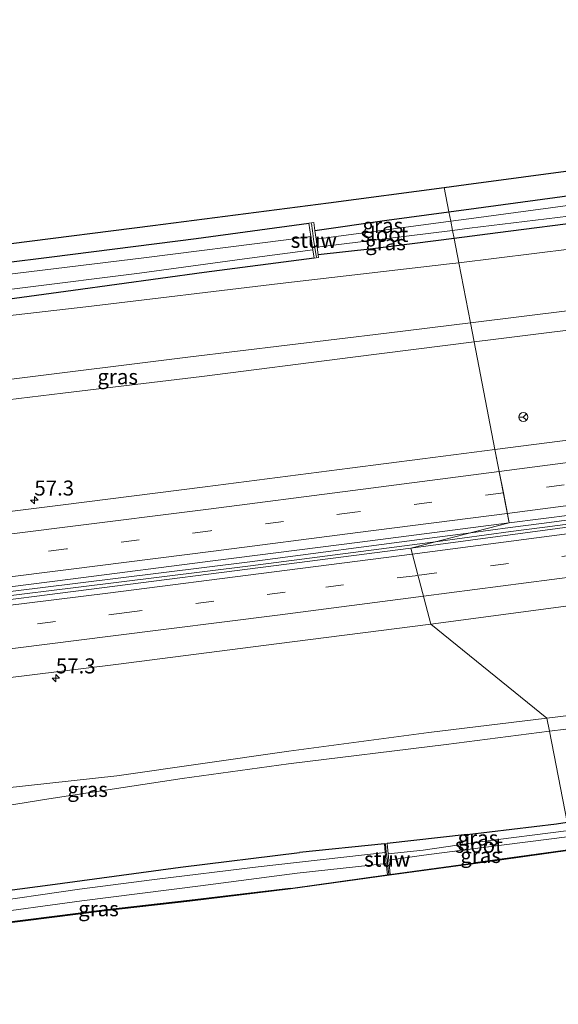
# Model space of a CAD drawing. Units: metres. Extents: x 170000 to 180002, y 464541 to 467802.
# Drawn here: x 170118 to 170208, y 464541 to 464705 of the extents above; entities that cross this region are included whole.
import ezdxf
from ezdxf.enums import TextEntityAlignment as Align

# ---------------------------------------------------------------- set-up
doc = ezdxf.new("R2010")
doc.units = ezdxf.units.M
doc.linetypes.add('VW-3-9_STREEP', pattern=[12, 3, -9])
doc.layers.get('0').update_dxf_attribs({"lineweight": 25})
for name, color, linetype, lineweight in [('B-ME-AM-KILOMETR-S-B1', 7, 'Continuous', 18), ('B-ME-BV-GELEIDECONSTRUCTIE-GELEIDERAIL-L-B1', 213, 'BV-GELEIDERAIL', 18), ('B-ME-GR-BOMENSTRUIKEN-GV-B6', 93, 'Continuous', 18), ('B-ME-GW-INSTEEKWATERGANG-L-B1', 10, 'Continuous', 25), ('B-ME-GW-KRUINLIJN-L-B1', 93, 'Continuous', 18), ('B-ME-GW-TEENLIJN-L-B1', 93, 'Continuous', 18), ('B-ME-IE-GRASLAND-GV-B6', 93, 'Continuous', 18), ('B-ME-IE-HULPGEOMETRIE-L-B1', 53, 'Continuous', 18), ('B-ME-KG-KADASTRAAL-OPNAMEDTMGRENS-L-B1', 10, 'Continuous', 25), ('B-ME-KW-STUW-GV-B6', 173, 'Continuous', 18), ('B-ME-KW-STUW-L-B1', 173, 'Continuous', 18), ('B-ME-OG-WATER-GV-B6', 153, 'Continuous', 18), ('B-ME-VH-VERH_SOORT-BITUMEN-GV-B6', 8, 'IE-TERREINAFSCHEIDING-NATUURLIJK-HOUTWAL', 18), ('B-ME-VW-MARKERING-39STREEP-015-L-B1', 255, 'VW-3-9_STREEP', 18), ('B-ME-VW-MARKERING-STREEP-015-L-B1', 7, 'Continuous', 18), ('B-ME-VW-MEUBILAIR_WEGMEUBILAIR-RONA-S-B1', 8, 'Continuous', 18)]:
    doc.layers.add(name, color=color, linetype=linetype, lineweight=lineweight)
doc.styles.add('NLCS-ISO', font='NLCS-ISO.TTF')
doc.linetypes.add('BV-GELEIDERAIL', pattern='A,10,-3,[108,NLCS.SHX,S=1,R=0,X=0,Y=0],-3', length=16)
doc.linetypes.add('IE-TERREINAFSCHEIDING-NATUURLIJK-HOUTWAL', pattern='A,7,-1.5,[67,NLCS.SHX,S=0.75,R=45,X=0,Y=0],-1.5,7,-1.5,[70,NLCS.SHX,S=0.75,R=0,X=0,Y=0],-1.5', length=20)

# ---------------------------------------------------------------- blocks, each defined once
blk = doc.blocks.new('wegwijzer')
for q in [(-0.53, -0.53), (0, 0.75), (0.53, -0.53)]:
    blk.add_line((0, 0), q)
blk.add_circle((0, 0), 0.75)
blk = doc.blocks.new('hecto')
for p, q in [((0, 0.625), (-0.625, 0)), ((0, -0.625), (0, 0.625)), ((-0.625, 0), (0.625, 0)), ((0.625, 0), (0, -0.625))]:
    blk.add_line(p, q)

msp = doc.modelspace()

# ---------------------------------------------------------------- linework, layer by layer
at = {"layer": 'B-ME-BV-GELEIDECONSTRUCTIE-GELEIDERAIL-L-B1'}
for points in [[(170302.261, 464633.725, 15.444), (170273.045, 464629.733, 15.419), (170248.076, 464626.383, 15.411), (170228.19, 464623.759, 15.427), (170205.806, 464620.8, 15.563), (170200.167, 464620.05, 15.577), (170187.9903, 464618.4316, 15.606)], [(170302.163, 464634.403, 15.444), (170272.947, 464630.411, 15.419), (170247.978, 464627.061, 15.411), (170228.092, 464624.437, 15.427), (170205.708, 464621.478, 15.563), (170200.037, 464620.724, 15.577), (170193.4861, 464619.8532, 15.5927)], [(170193.4861, 464619.8532, 15.5927), (170187.068, 464619, 15.608), (170156.678, 464615.036, 15.629), (170127.597, 464611.417, 15.691), (170102.35, 464608.285, 15.736), (170078.587, 464605.404, 15.794), (170054.75, 464602.441, 15.843), (170033.655, 464599.852, 15.914), (170020.417, 464598.269, 15.934), (170002.973, 464596.187, 15.914), (170000, 464595.847, 15.925)], [(170193.4861, 464619.8532, 15.5927), (170187.068, 464619, 15.608), (170156.678, 464615.036, 15.629), (170127.597, 464611.417, 15.691), (170102.35, 464608.285, 15.736), (170078.587, 464605.404, 15.794), (170054.75, 464602.441, 15.843), (170033.655, 464599.852, 15.914), (170020.417, 464598.269, 15.934), (170002.973, 464596.187, 15.914), (170000, 464595.847, 15.925)], [(170187.9903, 464618.4316, 15.606), (170156.776, 464614.358, 15.629), (170127.695, 464610.739, 15.691), (170102.448, 464607.607, 15.736), (170078.685, 464604.726, 15.794), (170054.848, 464601.763, 15.843), (170033.753, 464599.174, 15.914), (170020.515, 464597.591, 15.934), (170003.071, 464595.509, 15.914), (170000, 464595.158, 15.926)], [(170187.9903, 464618.4316, 15.606), (170156.776, 464614.358, 15.629), (170127.695, 464610.739, 15.691), (170102.448, 464607.607, 15.736), (170078.685, 464604.726, 15.794), (170054.848, 464601.763, 15.843), (170033.753, 464599.174, 15.914), (170020.515, 464597.591, 15.934), (170003.071, 464595.509, 15.914), (170000, 464595.158, 15.926)]]:
    msp.add_polyline3d(points, dxfattribs=at)
at = {"layer": 'B-ME-GR-BOMENSTRUIKEN-GV-B6'}
for points in [[(170191.494, 464664.843, 13.104), (170222.865, 464668.732, 13.308), (170255.387, 464673.56, 13.423), (170273.482, 464676.024, 13.601), (170291.768, 464678.047, 13.684), (170343.503, 464684.732, 13.976)], [(170344.582, 464674.721, 14.255), (170280.901, 464666.121, 14.045), (170265.569, 464664.444, 14.013), (170239.511, 464661.417, 13.918), (170210.445, 464656.914, 13.679), (170193.434, 464654.824, 13.616), (170191.494, 464664.843, 13.104)], [(170000, 464641.847, 12.655), (170020.883, 464644.326, 12.743), (170070.812, 464650.664, 12.718), (170099.302, 464654.066, 12.669), (170129.379, 464657.498, 12.756), (170161.721, 464661.36, 12.982), (170189.949, 464664.651, 13.094), (170191.494, 464664.843, 13.104), (170193.434, 464654.824, 13.616), (170179.469, 464653.109, 13.564), (170146.372, 464649.136, 13.494), (170116.529, 464645.404, 13.362), (170086.801, 464642.719, 13.263), (170051.206, 464638.034, 13.147), (170018.967, 464635.685, 13.048), (170000, 464633.691, 13.025), (170000, 464641.847, 12.655)], [(170000, 464641.847, 12.655), (170020.883, 464644.326, 12.743), (170070.812, 464650.664, 12.718), (170099.302, 464654.066, 12.669), (170129.379, 464657.498, 12.756), (170161.721, 464661.36, 12.982), (170189.949, 464664.651, 13.094), (170191.494, 464664.843, 13.104), (170193.434, 464654.824, 13.616), (170179.469, 464653.109, 13.564), (170146.372, 464649.136, 13.494), (170116.529, 464645.404, 13.362), (170086.801, 464642.719, 13.263), (170051.206, 464638.034, 13.147), (170018.967, 464635.685, 13.048), (170000, 464633.691, 13.025), (170000, 464641.847, 12.655)]]:
    msp.add_polyline3d(points, dxfattribs=at)
at = {"layer": 'B-ME-GW-INSTEEKWATERGANG-L-B1'}
for p, q in [((170179.489, 464671.929, 13.003), (170189.854, 464673.314, 13.057)), ((170167.519, 464670.226, 12.815), (170179.489, 464671.929, 13.003)), ((170192.894, 464569.596, 12.887), (170179.563, 464568.116, 12.689)), ((170179.095, 464568.065, 12.687), (170164.939, 464566.625, 12.846)), ((170210.416, 464567.121, 12.955), (170194.291, 464564.874, 13.028)), ((170180.072, 464562.955, 12.967), (170194.291, 464564.874, 13.028)), ((170163.47, 464560.635, 12.945), (170179.605, 464562.89, 12.966))]:
    msp.add_line(p, q, dxfattribs=at)
for points in [[(170189.854, 464673.314, 13.057), (170194.411, 464673.923, 13.081), (170211.992, 464676.336, 13.135), (170228.769, 464678.608, 13.374), (170251.091, 464681.917, 13.436), (170275.589, 464685.381, 13.609), (170301.729, 464688.977, 13.688)], [(170302.655, 464683.301, 13.614), (170282.233, 464680.489, 13.518), (170268.252, 464678.692, 13.386), (170250.312, 464676.579, 13.263), (170230.234, 464673.902, 13.164), (170213.623, 464671.795, 13.015), (170197.982, 464669.829, 12.958), (170190.711, 464668.889, 12.951)], [(170000, 464650.343, 12.581), (170007.054, 464651.302, 12.595), (170020.919, 464652.963, 12.64), (170036.679, 464654.718, 12.669), (170051.372, 464656.527, 12.677), (170071.883, 464658.903, 12.78), (170099.465, 464662.799, 12.929), (170123.714, 464665.822, 12.97), (170147.739, 464668.866, 13.032), (170166.51, 464671.428, 13.048)], [(170000, 464650.343, 12.581), (170007.054, 464651.302, 12.595), (170020.919, 464652.963, 12.64), (170036.679, 464654.718, 12.669), (170051.372, 464656.527, 12.677), (170071.883, 464658.903, 12.78), (170099.465, 464662.799, 12.929), (170123.714, 464665.822, 12.97), (170147.739, 464668.866, 13.032), (170166.51, 464671.428, 13.048)], [(170190.711, 464668.889, 12.951), (170177.195, 464667.141, 12.937), (170168.067, 464666.131, 12.937)], [(170167.389, 464665.613, 12.854), (170149.087, 464663.193, 12.871), (170127.268, 464660.205, 12.809), (170104.835, 464657.142, 12.648), (170090.871, 464655.648, 12.62), (170071.311, 464653.278, 12.611), (170049.399, 464650.806, 12.512), (170019.635, 464647.296, 12.422), (170000, 464644.958, 12.494)], [(170167.389, 464665.613, 12.854), (170149.087, 464663.193, 12.871), (170127.268, 464660.205, 12.809), (170104.835, 464657.142, 12.648), (170090.871, 464655.648, 12.62), (170071.311, 464653.278, 12.611), (170049.399, 464650.806, 12.512), (170019.635, 464647.296, 12.422), (170000, 464644.958, 12.494)], [(170192.894, 464569.596, 12.887), (170207.774, 464571.386, 12.904), (170209.54, 464571.647, 12.914)], [(170000, 464546.293, 12.379), (170012.96, 464547.955, 12.434), (170029.683, 464549.739, 12.438), (170038.884, 464550.726, 12.479), (170047.919, 464551.578, 12.566), (170058.109, 464553.1, 12.504), (170066.06, 464553.832, 12.45), (170074.299, 464555.08, 12.434), (170089.105, 464556.891, 12.554), (170107.387, 464559.131, 12.582), (170124.254, 464561.314, 12.657), (170145.16, 464564.16, 12.735), (170164.939, 464566.625, 12.846)], [(170000, 464546.293, 12.379), (170012.96, 464547.955, 12.434), (170029.683, 464549.739, 12.438), (170038.884, 464550.726, 12.479), (170047.919, 464551.578, 12.566), (170058.109, 464553.1, 12.504), (170066.06, 464553.832, 12.45), (170074.299, 464555.08, 12.434), (170089.105, 464556.891, 12.554), (170107.387, 464559.131, 12.582), (170124.254, 464561.314, 12.657), (170145.16, 464564.16, 12.735), (170164.939, 464566.625, 12.846)], [(170163.47, 464560.635, 12.945), (170146.657, 464558.603, 12.801), (170132.449, 464556.973, 12.751), (170101.706, 464553.115, 12.756), (170082.719, 464550.843, 12.826), (170065.576, 464548.919, 12.801), (170052.526, 464547.459, 12.657)]]:
    msp.add_polyline3d(points, dxfattribs=at)
at = {"layer": 'B-ME-GW-KRUINLIJN-L-B1'}
for points in [[(170279.267, 464663.224, 14.264), (170253.536, 464659.227, 14.355), (170218.151, 464654.665, 14.372), (170197.202, 464652.075, 14.326), (170194.044, 464651.675, 14.33)], [(170194.044, 464651.675, 14.33), (170173.845, 464649.115, 14.355), (170148.68, 464645.867, 14.359), (170125.56, 464643.096, 14.413), (170101.656, 464640.21, 14.421), (170075.297, 464636.878, 14.512), (170044.836, 464632.761, 14.615), (170012.201, 464628.442, 14.833), (170000, 464626.929, 14.859)], [(170194.044, 464651.675, 14.33), (170173.845, 464649.115, 14.355), (170148.68, 464645.867, 14.359), (170125.56, 464643.096, 14.413), (170101.656, 464640.21, 14.421), (170075.297, 464636.878, 14.512), (170044.836, 464632.761, 14.615), (170012.201, 464628.442, 14.833), (170000, 464626.929, 14.859)], [(170206.182, 464588.986, 14.274), (170215.27, 464590.092, 14.256), (170256.394, 464594.919, 14.19), (170284.114, 464598.353, 14.178)], [(170206.182, 464588.986, 14.274), (170186.528, 464586.595, 14.314), (170163.197, 464583.506, 14.273), (170134.551, 464579.398, 14.285), (170111.64, 464576.85, 14.388), (170086.537, 464573.353, 14.438), (170060.064, 464570.487, 14.528), (170052.725, 464569.717, 14.545), (170032.961, 464567.802, 14.603), (170006.032, 464564.432, 14.619)]]:
    msp.add_polyline3d(points, dxfattribs=at)
at = {"layer": 'B-ME-GW-TEENLIJN-L-B1'}
for points in [[(170193.434, 464654.824, 13.616), (170210.445, 464656.914, 13.679), (170237.169, 464660.08, 13.873), (170261.435, 464662.29, 14.021), (170279.267, 464663.224, 14.264)], [(170193.434, 464654.824, 13.616), (170179.469, 464653.109, 13.564), (170146.372, 464649.136, 13.494), (170116.529, 464645.404, 13.362), (170086.801, 464642.719, 13.263), (170051.206, 464638.034, 13.147), (170018.967, 464635.685, 13.048), (170000, 464633.691, 13.025)], [(170193.434, 464654.824, 13.616), (170179.469, 464653.109, 13.564), (170146.372, 464649.136, 13.494), (170116.529, 464645.404, 13.362), (170086.801, 464642.719, 13.263), (170051.206, 464638.034, 13.147), (170018.967, 464635.685, 13.048), (170000, 464633.691, 13.025)], [(170284.114, 464598.353, 14.178), (170261.825, 464594.231, 13.931), (170233.999, 464590.274, 13.799), (170209.309, 464587.138, 13.671), (170206.607, 464586.792, 13.669)], [(170206.607, 464586.792, 13.669), (170189.381, 464584.586, 13.658), (170163.13, 464581.364, 13.601), (170145.397, 464578.934, 13.559), (170123.207, 464575.531, 13.436), (170106.972, 464572.913, 13.234), (170084.585, 464569.335, 13.118), (170065.779, 464566.646, 13.036), (170053.416, 464565.227, 13.094), (170024.922, 464561.06, 12.916), (170000, 464557.535, 12.971)], [(170206.607, 464586.792, 13.669), (170189.381, 464584.586, 13.658), (170163.13, 464581.364, 13.601), (170145.397, 464578.934, 13.559), (170123.207, 464575.531, 13.436), (170106.972, 464572.913, 13.234), (170084.585, 464569.335, 13.118), (170065.779, 464566.646, 13.036), (170053.416, 464565.227, 13.094), (170024.922, 464561.06, 12.916), (170000, 464557.535, 12.971)]]:
    msp.add_polyline3d(points, dxfattribs=at)
at = {"layer": 'B-ME-IE-GRASLAND-GV-B6'}
for points in [[(170301.729, 464688.977, 13.688), (170323.601, 464692.486, 13.988), (170372.258, 464699.603, 14.284), (170411.941, 464705.319, 14.434), (170412.4, 464702.593, 12.194), (170395.248, 464699.943, 12.198), (170359.48, 464694.668, 12.149), (170318.001, 464688.956, 12.087), (170293.633, 464685.55, 12.079), (170267.223, 464682.032, 12.042), (170222.439, 464676.066, 11.985), (170193.162, 464672.163, 11.943), (170190.155, 464671.762, 11.939), (170189.854, 464673.314, 13.057), (170194.411, 464673.923, 13.081), (170211.992, 464676.336, 13.135), (170228.769, 464678.608, 13.374), (170251.091, 464681.917, 13.436), (170275.589, 464685.381, 13.609), (170301.729, 464688.977, 13.688)], [(170302.655, 464683.301, 13.614), (170282.233, 464680.489, 13.518), (170268.252, 464678.692, 13.386), (170250.312, 464676.579, 13.263), (170230.234, 464673.902, 13.164), (170213.623, 464671.795, 13.015), (170197.982, 464669.829, 12.958), (170190.711, 464668.889, 12.951), (170190.451, 464670.23, 11.939), (170193.272, 464670.577, 11.943), (170222.603, 464674.155, 11.985), (170267.387, 464680.121, 12.042), (170293.797, 464683.639, 12.079), (170318.165, 464687.045, 12.087), (170359.644, 464692.757, 12.149), (170395.412, 464698.032, 12.198), (170412.694, 464700.687, 12.194), (170413.069, 464698.407, 14.055), (170404.372, 464697.016, 13.988), (170373.909, 464692.926, 13.857), (170348.167, 464689.328, 13.795), (170302.655, 464683.301, 13.614)], [(170301.729, 464688.977, 13.688), (170275.589, 464685.381, 13.609), (170251.091, 464681.917, 13.436), (170228.769, 464678.608, 13.374), (170211.992, 464676.336, 13.135), (170194.411, 464673.923, 13.081), (170189.854, 464673.314, 13.057), (170189.064, 464677.395, 13.235), (170192.725, 464677.882, 13.246), (170220.522, 464681.587, 13.37), (170234.153, 464683.348, 13.461), (170256.138, 464686.242, 13.547), (170292.53, 464691.139, 13.816), (170347.505, 464698.775, 14.255)], [(170343.503, 464684.732, 13.976), (170291.768, 464678.047, 13.684), (170273.482, 464676.024, 13.601), (170255.387, 464673.56, 13.423), (170222.865, 464668.732, 13.308), (170191.494, 464664.843, 13.104), (170190.711, 464668.889, 12.951), (170197.982, 464669.829, 12.958), (170213.623, 464671.795, 13.015), (170230.234, 464673.902, 13.164), (170250.312, 464676.579, 13.263), (170268.252, 464678.692, 13.386), (170282.233, 464680.489, 13.518), (170302.655, 464683.301, 13.614)], [(170116.917, 464668.061, 13.061), (170140.528, 464671.05, 13.143), (170169.788, 464674.832, 13.18), (170189.064, 464677.395, 13.235), (170189.854, 464673.314, 13.057), (170179.489, 464671.929, 13.003), (170167.519, 464670.226, 12.815), (170167.319, 464671.55, 12.815), (170166.51, 464671.428, 13.048), (170147.739, 464668.866, 13.032), (170123.714, 464665.822, 12.97), (170099.465, 464662.799, 12.929)], [(170116.917, 464668.061, 13.061), (170140.528, 464671.05, 13.143), (170169.788, 464674.832, 13.18), (170189.064, 464677.395, 13.235), (170189.854, 464673.314, 13.057), (170179.489, 464671.929, 13.003), (170167.519, 464670.226, 12.815), (170167.319, 464671.55, 12.815), (170166.51, 464671.428, 13.048), (170147.739, 464668.866, 13.032), (170123.714, 464665.822, 12.97), (170099.465, 464662.799, 12.929)], [(170340.116, 464652.957, 14.6), (170316.057, 464649.582, 14.636), (170291.706, 464646.282, 14.664), (170268.097, 464643.167, 14.698), (170243.337, 464639.729, 14.7), (170219.599, 464636.564, 14.7), (170197.519, 464633.729, 14.7), (170194.044, 464651.675, 14.33), (170197.202, 464652.075, 14.326), (170218.151, 464654.665, 14.372), (170253.536, 464659.227, 14.355), (170279.267, 464663.224, 14.264), (170261.435, 464662.29, 14.021), (170237.169, 464660.08, 13.873), (170210.445, 464656.914, 13.679), (170239.511, 464661.417, 13.918), (170265.569, 464664.444, 14.013), (170280.901, 464666.121, 14.045), (170344.582, 464674.721, 14.255)], [(170190.155, 464671.762, 11.939), (170167.721, 464668.775, 11.907), (170167.519, 464670.226, 12.815), (170179.489, 464671.929, 13.003), (170189.854, 464673.314, 13.057), (170190.155, 464671.762, 11.939)], [(170000, 464650.343, 12.581), (170007.054, 464651.302, 12.595), (170020.919, 464652.963, 12.64), (170036.679, 464654.718, 12.669), (170051.372, 464656.527, 12.677), (170071.883, 464658.903, 12.78), (170099.465, 464662.799, 12.929), (170123.714, 464665.822, 12.97), (170147.739, 464668.866, 13.032), (170166.51, 464671.428, 13.048), (170166.826, 464669.225, 11.502), (170162.749, 464668.668, 11.502), (170139.029, 464665.674, 11.502), (170115.74, 464662.813, 11.502), (170094.764, 464660.056, 11.502), (170066.806, 464656.545, 11.502), (170041.335, 464653.406, 11.502), (170019.247, 464650.704, 11.502), (170000, 464648.439, 11.502), (170000, 464650.343, 12.581)], [(170000, 464650.343, 12.581), (170007.054, 464651.302, 12.595), (170020.919, 464652.963, 12.64), (170036.679, 464654.718, 12.669), (170051.372, 464656.527, 12.677), (170071.883, 464658.903, 12.78), (170099.465, 464662.799, 12.929), (170123.714, 464665.822, 12.97), (170147.739, 464668.866, 13.032), (170166.51, 464671.428, 13.048), (170166.826, 464669.225, 11.502), (170162.749, 464668.668, 11.502), (170139.029, 464665.674, 11.502), (170115.74, 464662.813, 11.502), (170094.764, 464660.056, 11.502), (170066.806, 464656.545, 11.502), (170041.335, 464653.406, 11.502), (170019.247, 464650.704, 11.502), (170000, 464648.439, 11.502), (170000, 464650.343, 12.581)], [(170190.451, 464670.23, 11.939), (170190.711, 464668.889, 12.951), (170177.195, 464667.141, 12.937), (170168.067, 464666.131, 12.937), (170167.876, 464667.451, 11.907), (170190.451, 464670.23, 11.939)], [(170000, 464644.958, 12.494), (170019.635, 464647.296, 12.422), (170049.399, 464650.806, 12.512), (170071.311, 464653.278, 12.611), (170090.871, 464655.648, 12.62), (170104.835, 464657.142, 12.648), (170127.268, 464660.205, 12.809), (170149.087, 464663.193, 12.871), (170167.389, 464665.613, 12.854), (170168.135, 464665.709, 12.802), (170168.067, 464666.131, 12.937), (170177.195, 464667.141, 12.937), (170190.711, 464668.889, 12.951), (170191.494, 464664.843, 13.104), (170189.949, 464664.651, 13.094), (170161.721, 464661.36, 12.982), (170129.379, 464657.498, 12.756), (170099.302, 464654.066, 12.669), (170070.812, 464650.664, 12.718), (170020.883, 464644.326, 12.743), (170000, 464641.847, 12.655), (170000, 464644.958, 12.494)], [(170000, 464644.958, 12.494), (170019.635, 464647.296, 12.422), (170049.399, 464650.806, 12.512), (170071.311, 464653.278, 12.611), (170090.871, 464655.648, 12.62), (170104.835, 464657.142, 12.648), (170127.268, 464660.205, 12.809), (170149.087, 464663.193, 12.871), (170167.389, 464665.613, 12.854), (170168.135, 464665.709, 12.802), (170168.067, 464666.131, 12.937), (170177.195, 464667.141, 12.937), (170190.711, 464668.889, 12.951), (170191.494, 464664.843, 13.104), (170189.949, 464664.651, 13.094), (170161.721, 464661.36, 12.982), (170129.379, 464657.498, 12.756), (170099.302, 464654.066, 12.669), (170070.812, 464650.664, 12.718), (170020.883, 464644.326, 12.743), (170000, 464641.847, 12.655), (170000, 464644.958, 12.494)], [(170000, 464646.339, 11.502), (170000.035, 464646.344, 11.502), (170016.792, 464648.304, 11.502), (170028.827, 464649.941, 11.502), (170041.534, 464651.278, 11.502), (170059.68, 464653.429, 11.502), (170078.551, 464655.695, 11.502), (170098.345, 464658.091, 11.502), (170118.83, 464660.629, 11.502), (170138.326, 464663.089, 11.502), (170156.625, 464665.578, 11.502), (170167.161, 464666.979, 11.502), (170167.389, 464665.613, 12.854), (170149.087, 464663.193, 12.871), (170127.268, 464660.205, 12.809), (170104.835, 464657.142, 12.648), (170090.871, 464655.648, 12.62), (170071.311, 464653.278, 12.611), (170049.399, 464650.806, 12.512), (170019.635, 464647.296, 12.422), (170000, 464644.958, 12.494), (170000, 464646.339, 11.502)], [(170000, 464646.339, 11.502), (170000.035, 464646.344, 11.502), (170016.792, 464648.304, 11.502), (170028.827, 464649.941, 11.502), (170041.534, 464651.278, 11.502), (170059.68, 464653.429, 11.502), (170078.551, 464655.695, 11.502), (170098.345, 464658.091, 11.502), (170118.83, 464660.629, 11.502), (170138.326, 464663.089, 11.502), (170156.625, 464665.578, 11.502), (170167.161, 464666.979, 11.502), (170167.389, 464665.613, 12.854), (170149.087, 464663.193, 12.871), (170127.268, 464660.205, 12.809), (170104.835, 464657.142, 12.648), (170090.871, 464655.648, 12.62), (170071.311, 464653.278, 12.611), (170049.399, 464650.806, 12.512), (170019.635, 464647.296, 12.422), (170000, 464644.958, 12.494), (170000, 464646.339, 11.502)], [(170279.267, 464663.224, 14.264), (170253.536, 464659.227, 14.355), (170218.151, 464654.665, 14.372), (170197.202, 464652.075, 14.326), (170194.044, 464651.675, 14.33), (170193.434, 464654.824, 13.616), (170210.445, 464656.914, 13.679), (170237.169, 464660.08, 13.873), (170261.435, 464662.29, 14.021), (170279.267, 464663.224, 14.264)], [(170194.044, 464651.675, 14.33), (170173.845, 464649.115, 14.355), (170148.68, 464645.867, 14.359), (170125.56, 464643.096, 14.413), (170101.656, 464640.21, 14.421), (170075.297, 464636.878, 14.512), (170093.97, 464640.987, 13.935), (170116.529, 464645.404, 13.362), (170146.372, 464649.136, 13.494), (170179.469, 464653.109, 13.564), (170193.434, 464654.824, 13.616), (170194.044, 464651.675, 14.33)], [(170000, 464626.929, 14.859), (170012.201, 464628.442, 14.833), (170044.836, 464632.761, 14.615), (170075.297, 464636.878, 14.512), (170101.656, 464640.21, 14.421), (170125.56, 464643.096, 14.413), (170148.68, 464645.867, 14.359), (170173.845, 464649.115, 14.355), (170194.044, 464651.675, 14.33), (170197.519, 464633.729, 14.7), (170185.422, 464632.147, 14.693), (170173.326, 464630.606, 14.678), (170149.235, 464627.487, 14.777), (170125.166, 464624.43, 14.853), (170101.055, 464621.474, 14.895), (170077.035, 464618.491, 14.947), (170053.134, 464615.562, 15.017), (170028.838, 464612.61, 15.089), (170004.513, 464609.812, 15.111), (170000, 464609.2877, 15.1368), (170000, 464626.929, 14.859)], [(170000, 464626.929, 14.859), (170012.201, 464628.442, 14.833), (170044.836, 464632.761, 14.615), (170075.297, 464636.878, 14.512), (170101.656, 464640.21, 14.421), (170125.56, 464643.096, 14.413), (170148.68, 464645.867, 14.359), (170173.845, 464649.115, 14.355), (170194.044, 464651.675, 14.33), (170197.519, 464633.729, 14.7), (170185.422, 464632.147, 14.693), (170173.326, 464630.606, 14.678), (170149.235, 464627.487, 14.777), (170125.166, 464624.43, 14.853), (170101.055, 464621.474, 14.895), (170077.035, 464618.491, 14.947), (170053.134, 464615.562, 15.017), (170028.838, 464612.61, 15.089), (170004.513, 464609.812, 15.111), (170000, 464609.2877, 15.1368), (170000, 464626.929, 14.859)], [(170222.8874, 464622.4461, 14.931), (170212.489, 464621.205, 14.907), (170183.496, 464617.269, 15.005), (170199.885, 464621.5084, 14.9765), (170220.9622, 464624.2039, 14.9608), (170245.98, 464627.646, 14.827), (170270.317, 464630.853, 14.813), (170293.995, 464634.244, 14.787), (170318.227, 464637.529, 14.781), (170342.264, 464640.761, 14.761)], [(170209.54, 464571.647, 12.914), (170206.607, 464586.792, 13.669), (170209.309, 464587.138, 13.671), (170233.999, 464590.274, 13.799), (170261.825, 464594.231, 13.931), (170284.114, 464598.353, 14.178), (170256.394, 464594.919, 14.19), (170215.27, 464590.092, 14.256), (170206.182, 464588.986, 14.274), (170186.837, 464604.628, 14.757), (170224.7552, 464609.6816, 14.7004), (170248.046, 464612.742, 14.652), (170272.227, 464616.034, 14.648), (170295.944, 464619.31, 14.646), (170320.066, 464622.565, 14.646), (170343.981, 464626.002, 14.646)], [(170013.7422, 464596.2811, 15.3565), (170013.558, 464597.903, 15.335), (170030.6787, 464600.2729, 15.3019), (170054.6109, 464603.1878, 15.2354), (170078.8602, 464606.1274, 15.1693), (170102.736, 464609.0964, 15.1223), (170126.7867, 464612.1439, 15.0805), (170150.9658, 464615.2291, 15.0367), (170175.0206, 464618.3193, 15.013), (170199.885, 464621.5084, 14.9765), (170183.496, 464617.269, 15.005), (170160.647, 464614.344, 15.009), (170132.013, 464610.672, 15.059), (170106.795, 464607.453, 15.135), (170079.262, 464604.089, 15.204), (170056.065, 464601.241, 15.249), (170037.73, 464599.026, 15.302), (170013.7422, 464596.2811, 15.3565)], [(170000, 464581.6997, 15.1952), (170013.673, 464583.316, 15.146), (170057.8, 464588.52, 15.021), (170106.873, 464594.542, 14.9), (170134.362, 464597.932, 14.825), (170161.12, 464601.342, 14.792), (170186.837, 464604.628, 14.757), (170206.182, 464588.986, 14.274), (170186.528, 464586.595, 14.314), (170163.197, 464583.506, 14.273), (170134.551, 464579.398, 14.285), (170111.64, 464576.85, 14.388), (170086.537, 464573.353, 14.438), (170060.064, 464570.487, 14.528), (170052.725, 464569.717, 14.545), (170051.977, 464570.509, 14.673), (170028.602, 464568.19, 14.656), (170008.853, 464566.16, 14.734), (170000, 464565.146, 14.76), (170000, 464581.6997, 15.1952)], [(170000, 464581.6997, 15.1952), (170013.673, 464583.316, 15.146), (170057.8, 464588.52, 15.021), (170106.873, 464594.542, 14.9), (170134.362, 464597.932, 14.825), (170161.12, 464601.342, 14.792), (170186.837, 464604.628, 14.757), (170206.182, 464588.986, 14.274), (170186.528, 464586.595, 14.314), (170163.197, 464583.506, 14.273), (170134.551, 464579.398, 14.285), (170111.64, 464576.85, 14.388), (170086.537, 464573.353, 14.438), (170060.064, 464570.487, 14.528), (170052.725, 464569.717, 14.545), (170051.977, 464570.509, 14.673), (170028.602, 464568.19, 14.656), (170008.853, 464566.16, 14.734), (170000, 464565.146, 14.76), (170000, 464581.6997, 15.1952)], [(170206.182, 464588.986, 14.274), (170215.27, 464590.092, 14.256), (170256.394, 464594.919, 14.19), (170284.114, 464598.353, 14.178), (170261.825, 464594.231, 13.931), (170233.999, 464590.274, 13.799), (170209.309, 464587.138, 13.671), (170206.607, 464586.792, 13.669), (170206.182, 464588.986, 14.274)], [(170206.182, 464588.986, 14.274), (170206.607, 464586.792, 13.669), (170189.381, 464584.586, 13.658), (170163.13, 464581.364, 13.601), (170145.397, 464578.934, 13.559), (170123.207, 464575.531, 13.436), (170106.972, 464572.913, 13.234), (170084.585, 464569.335, 13.118), (170065.779, 464566.646, 13.036), (170053.416, 464565.227, 13.094), (170052.725, 464569.717, 14.545), (170060.064, 464570.487, 14.528), (170086.537, 464573.353, 14.438), (170111.64, 464576.85, 14.388), (170134.551, 464579.398, 14.285), (170163.197, 464583.506, 14.273), (170186.528, 464586.595, 14.314), (170206.182, 464588.986, 14.274)], [(170106.972, 464572.913, 13.234), (170123.207, 464575.531, 13.436), (170145.397, 464578.934, 13.559), (170163.13, 464581.364, 13.601), (170189.381, 464584.586, 13.658), (170206.607, 464586.792, 13.669), (170209.54, 464571.647, 12.914), (170207.774, 464571.386, 12.904), (170192.894, 464569.596, 12.887), (170179.563, 464568.116, 12.689), (170179.095, 464568.065, 12.687), (170164.939, 464566.625, 12.846), (170145.16, 464564.16, 12.735), (170124.254, 464561.314, 12.657), (170107.387, 464559.131, 12.582)], [(170106.972, 464572.913, 13.234), (170123.207, 464575.531, 13.436), (170145.397, 464578.934, 13.559), (170163.13, 464581.364, 13.601), (170189.381, 464584.586, 13.658), (170206.607, 464586.792, 13.669), (170209.54, 464571.647, 12.914), (170207.774, 464571.386, 12.904), (170192.894, 464569.596, 12.887), (170179.563, 464568.116, 12.689), (170179.095, 464568.065, 12.687), (170164.939, 464566.625, 12.846), (170145.16, 464564.16, 12.735), (170124.254, 464561.314, 12.657), (170107.387, 464559.131, 12.582)], [(170209.808, 464570.258, 12.03), (170195.006, 464568.363, 11.985), (170185.576, 464566.991, 11.943), (170179.733, 464566.373, 11.931), (170179.563, 464568.116, 12.689), (170192.894, 464569.596, 12.887), (170207.774, 464571.386, 12.904), (170209.54, 464571.647, 12.914), (170209.808, 464570.258, 12.03)], [(170107.387, 464559.131, 12.582), (170124.254, 464561.314, 12.657), (170145.16, 464564.16, 12.735), (170164.939, 464566.625, 12.846), (170179.095, 464568.065, 12.687), (170179.236, 464566.624, 11.399), (170158.069, 464564.219, 11.399), (170140.779, 464562.117, 11.399), (170128.306, 464560.475, 11.399), (170111.451, 464558.065, 11.399)], [(170107.387, 464559.131, 12.582), (170124.254, 464561.314, 12.657), (170145.16, 464564.16, 12.735), (170164.939, 464566.625, 12.846), (170179.095, 464568.065, 12.687), (170179.236, 464566.624, 11.399), (170158.069, 464564.219, 11.399), (170140.779, 464562.117, 11.399), (170128.306, 464560.475, 11.399), (170111.451, 464558.065, 11.399)], [(170210.416, 464567.121, 12.955), (170194.291, 464564.874, 13.028), (170180.072, 464562.955, 12.967), (170179.841, 464565.318, 11.931), (170185.694, 464566.142, 11.943), (170195.109, 464567.402, 12.034), (170210, 464569.269, 12.03), (170210.416, 464567.121, 12.955)], [(170210.416, 464567.121, 12.955), (170210.43, 464567.022, 12.955), (170194.305, 464564.775, 13.028), (170179.914, 464562.832, 12.966), (170163.482, 464560.536, 12.945), (170146.669, 464558.504, 12.801), (170132.461, 464556.874, 12.751), (170101.718, 464553.016, 12.756), (170082.73, 464550.744, 12.826), (170065.587, 464548.819, 12.801), (170052.537, 464547.359, 12.657), (170052.526, 464547.459, 12.657), (170065.576, 464548.919, 12.801), (170082.719, 464550.843, 12.826), (170101.706, 464553.115, 12.756), (170132.449, 464556.973, 12.751), (170146.657, 464558.603, 12.801), (170163.47, 464560.635, 12.945), (170179.605, 464562.89, 12.966), (170180.072, 464562.955, 12.967), (170194.291, 464564.874, 13.028), (170210.416, 464567.121, 12.955)], [(170111.591, 464556.224, 11.399), (170128.707, 464558.569, 11.399), (170148.474, 464561.074, 11.399), (170164.548, 464563.177, 11.399), (170179.417, 464564.789, 11.399), (170179.605, 464562.89, 12.966), (170163.47, 464560.635, 12.945), (170146.657, 464558.603, 12.801), (170132.449, 464556.973, 12.751), (170101.706, 464553.115, 12.756)], [(170111.591, 464556.224, 11.399), (170128.707, 464558.569, 11.399), (170148.474, 464561.074, 11.399), (170164.548, 464563.177, 11.399), (170179.417, 464564.789, 11.399), (170179.605, 464562.89, 12.966), (170163.47, 464560.635, 12.945), (170146.657, 464558.603, 12.801), (170132.449, 464556.973, 12.751), (170101.706, 464553.115, 12.756)]]:
    msp.add_polyline3d(points, dxfattribs=at)
at = {"layer": 'B-ME-IE-HULPGEOMETRIE-L-B1'}
msp.add_polyline3d([(170210.43, 464567.022, 12.955), (170210.416, 464567.121, 12.955), (170210, 464569.269, 12.03), (170209.808, 464570.258, 12.03), (170209.54, 464571.647, 12.914), (170206.607, 464586.792, 13.669), (170206.182, 464588.986, 14.274), (170186.837, 464604.628, 14.757), (170183.496, 464617.269, 15.005), (170199.885, 464621.5084, 14.9765), (170197.519, 464633.729, 14.7), (170194.044, 464651.675, 14.33), (170193.434, 464654.824, 13.616), (170191.494, 464664.843, 13.104), (170190.711, 464668.889, 12.951), (170190.451, 464670.23, 11.939), (170190.155, 464671.762, 11.939), (170189.854, 464673.314, 13.057), (170189.064, 464677.395, 13.235)], dxfattribs=at)
at = {"layer": 'B-ME-KG-KADASTRAAL-OPNAMEDTMGRENS-L-B1'}
for points in [[(170000, 464653.879, 12.711), (170009.896, 464655.064, 12.735), (170029.491, 464657.328, 12.784), (170053.005, 464660.092, 12.817), (170074.254, 464662.71, 12.793), (170094.357, 464665.157, 12.97), (170116.917, 464668.061, 13.061), (170140.528, 464671.05, 13.143), (170169.788, 464674.832, 13.18), (170189.064, 464677.395, 13.235), (170192.725, 464677.882, 13.246), (170220.522, 464681.587, 13.37), (170234.153, 464683.348, 13.461), (170256.138, 464686.242, 13.547), (170292.53, 464691.139, 13.816), (170347.505, 464698.775, 14.255)], [(170000, 464653.879, 12.711), (170009.896, 464655.064, 12.735), (170029.491, 464657.328, 12.784), (170053.005, 464660.092, 12.817), (170074.254, 464662.71, 12.793), (170094.357, 464665.157, 12.97), (170116.917, 464668.061, 13.061), (170140.528, 464671.05, 13.143), (170169.788, 464674.832, 13.18), (170189.064, 464677.395, 13.235), (170192.725, 464677.882, 13.246), (170220.522, 464681.587, 13.37), (170234.153, 464683.348, 13.461), (170256.138, 464686.242, 13.547), (170292.53, 464691.139, 13.816), (170347.505, 464698.775, 14.255)], [(170000, 464653.879, 12.711), (170009.896, 464655.064, 12.735), (170029.491, 464657.328, 12.784), (170053.005, 464660.092, 12.817), (170074.254, 464662.71, 12.793), (170094.357, 464665.157, 12.97), (170116.917, 464668.061, 13.061), (170140.528, 464671.05, 13.143), (170169.788, 464674.832, 13.18), (170189.064, 464677.395, 13.235), (170192.725, 464677.882, 13.246), (170220.522, 464681.587, 13.37), (170234.153, 464683.348, 13.461), (170256.138, 464686.242, 13.547), (170292.53, 464691.139, 13.816), (170347.505, 464698.775, 14.255)], [(170000, 464653.879, 12.711), (170009.896, 464655.064, 12.735), (170029.491, 464657.328, 12.784), (170053.005, 464660.092, 12.817), (170074.254, 464662.71, 12.793), (170094.357, 464665.157, 12.97), (170116.917, 464668.061, 13.061), (170140.528, 464671.05, 13.143), (170169.788, 464674.832, 13.18), (170189.064, 464677.395, 13.235), (170192.725, 464677.882, 13.246), (170220.522, 464681.587, 13.37), (170234.153, 464683.348, 13.461), (170256.138, 464686.242, 13.547), (170292.53, 464691.139, 13.816), (170347.505, 464698.775, 14.255)], [(170358.155, 464586.266, 13.725), (170326.665, 464582.2, 13.45), (170306.016, 464579.399, 13.389), (170287.514, 464577.102, 13.098), (170264.825, 464574.226, 13.015), (170242.027, 464571.245, 12.982), (170224.292, 464568.953, 12.892), (170210.43, 464567.022, 12.955), (170194.305, 464564.775, 13.028), (170179.914, 464562.832, 12.966), (170163.482, 464560.536, 12.945), (170146.669, 464558.504, 12.801), (170132.461, 464556.874, 12.751), (170101.718, 464553.016, 12.756), (170082.73, 464550.744, 12.826), (170065.587, 464548.819, 12.801), (170052.537, 464547.359, 12.657), (170052.526, 464547.459, 12.657), (170014.7, 464542.951, 12.533), (170000, 464541.319, 12.488)], [(170358.155, 464586.266, 13.725), (170326.665, 464582.2, 13.45), (170306.016, 464579.399, 13.389), (170287.514, 464577.102, 13.098), (170264.825, 464574.226, 13.015), (170242.027, 464571.245, 12.982), (170224.292, 464568.953, 12.892), (170210.43, 464567.022, 12.955), (170194.305, 464564.775, 13.028), (170179.914, 464562.832, 12.966), (170163.482, 464560.536, 12.945), (170146.669, 464558.504, 12.801), (170132.461, 464556.874, 12.751), (170101.718, 464553.016, 12.756), (170082.73, 464550.744, 12.826), (170065.587, 464548.819, 12.801), (170052.537, 464547.359, 12.657), (170052.526, 464547.459, 12.657), (170014.7, 464542.951, 12.533), (170000, 464541.319, 12.488)], [(170358.155, 464586.266, 13.725), (170326.665, 464582.2, 13.45), (170306.016, 464579.399, 13.389), (170287.514, 464577.102, 13.098), (170264.825, 464574.226, 13.015), (170242.027, 464571.245, 12.982), (170224.292, 464568.953, 12.892), (170210.43, 464567.022, 12.955), (170194.305, 464564.775, 13.028), (170179.914, 464562.832, 12.966), (170163.482, 464560.536, 12.945), (170146.669, 464558.504, 12.801), (170132.461, 464556.874, 12.751), (170101.718, 464553.016, 12.756), (170082.73, 464550.744, 12.826), (170065.587, 464548.819, 12.801), (170052.537, 464547.359, 12.657), (170052.526, 464547.459, 12.657), (170014.7, 464542.951, 12.533), (170000, 464541.319, 12.488)], [(170358.155, 464586.266, 13.725), (170326.665, 464582.2, 13.45), (170306.016, 464579.399, 13.389), (170287.514, 464577.102, 13.098), (170264.825, 464574.226, 13.015), (170242.027, 464571.245, 12.982), (170224.292, 464568.953, 12.892), (170210.43, 464567.022, 12.955), (170194.305, 464564.775, 13.028), (170179.914, 464562.832, 12.966), (170163.482, 464560.536, 12.945), (170146.669, 464558.504, 12.801), (170132.461, 464556.874, 12.751), (170101.718, 464553.016, 12.756), (170082.73, 464550.744, 12.826), (170065.587, 464548.819, 12.801), (170052.537, 464547.359, 12.657), (170052.526, 464547.459, 12.657), (170014.7, 464542.951, 12.533), (170000, 464541.319, 12.488)]]:
    msp.add_polyline3d(points, dxfattribs=at)
at = {"layer": 'B-ME-KW-STUW-GV-B6'}
for points in [[(170168.067, 464666.131, 12.937), (170168.135, 464665.709, 12.802), (170167.389, 464665.613, 12.854), (170167.161, 464666.979, 11.502), (170166.826, 464669.225, 11.502), (170166.51, 464671.428, 13.048), (170167.319, 464671.55, 12.815), (170167.519, 464670.226, 12.815), (170167.721, 464668.775, 11.907), (170167.876, 464667.451, 11.907), (170168.067, 464666.131, 12.937)], [(170179.095, 464568.065, 12.687), (170179.563, 464568.116, 12.689), (170179.733, 464566.373, 11.931), (170179.841, 464565.318, 11.931), (170180.072, 464562.955, 12.967), (170179.605, 464562.89, 12.966), (170179.417, 464564.789, 11.399), (170179.236, 464566.624, 11.399), (170179.095, 464568.065, 12.687)]]:
    msp.add_polyline3d(points, dxfattribs=at)
at = {"layer": 'B-ME-KW-STUW-L-B1'}
for points in [[(170167.784, 464665.78, 12.962), (170167.739, 464666.068, 12.937), (170167.582, 464667.003, 11.502), (170167.541, 464667.38, 11.906), (170167.317, 464668.689, 11.906), (170167.222, 464669.246, 11.502), (170167.097, 464670.132, 12.949), (170166.954, 464671.349, 13.048)], [(170179.861, 464562.944, 12.966), (170179.621, 464564.811, 11.399), (170179.614, 464565.286, 11.931), (170179.474, 464566.345, 11.931), (170179.404, 464566.643, 11.399), (170179.28, 464568.044, 12.685)]]:
    msp.add_polyline3d(points, dxfattribs=at)
at = {"layer": 'B-ME-OG-WATER-GV-B6'}
for points in [[(170190.155, 464671.762, 11.939), (170193.162, 464672.163, 11.943), (170222.439, 464676.066, 11.985), (170267.223, 464682.032, 12.042), (170293.633, 464685.55, 12.079), (170318.001, 464688.956, 12.087), (170359.48, 464694.668, 12.149), (170395.248, 464699.943, 12.198), (170412.4, 464702.593, 12.194), (170412.694, 464700.687, 12.194), (170395.412, 464698.032, 12.198), (170359.644, 464692.757, 12.149), (170318.165, 464687.045, 12.087), (170293.797, 464683.639, 12.079), (170267.387, 464680.121, 12.042), (170222.603, 464674.155, 11.985), (170193.272, 464670.577, 11.943), (170190.451, 464670.23, 11.939), (170190.155, 464671.762, 11.939)], [(170190.155, 464671.762, 11.939), (170190.451, 464670.23, 11.939), (170167.876, 464667.451, 11.907), (170167.721, 464668.775, 11.907), (170190.155, 464671.762, 11.939)], [(170000, 464648.439, 11.502), (170019.247, 464650.704, 11.502), (170041.335, 464653.406, 11.502), (170066.806, 464656.545, 11.502), (170094.764, 464660.056, 11.502), (170115.74, 464662.813, 11.502), (170139.029, 464665.674, 11.502), (170162.749, 464668.668, 11.502), (170166.826, 464669.225, 11.502), (170167.161, 464666.979, 11.502), (170156.625, 464665.578, 11.502), (170138.326, 464663.089, 11.502), (170118.83, 464660.629, 11.502), (170098.345, 464658.091, 11.502), (170078.551, 464655.695, 11.502), (170059.68, 464653.429, 11.502), (170041.534, 464651.278, 11.502), (170028.827, 464649.941, 11.502), (170016.792, 464648.304, 11.502), (170000.035, 464646.344, 11.502), (170000, 464646.339, 11.502), (170000, 464648.439, 11.502)], [(170000, 464648.439, 11.502), (170019.247, 464650.704, 11.502), (170041.335, 464653.406, 11.502), (170066.806, 464656.545, 11.502), (170094.764, 464660.056, 11.502), (170115.74, 464662.813, 11.502), (170139.029, 464665.674, 11.502), (170162.749, 464668.668, 11.502), (170166.826, 464669.225, 11.502), (170167.161, 464666.979, 11.502), (170156.625, 464665.578, 11.502), (170138.326, 464663.089, 11.502), (170118.83, 464660.629, 11.502), (170098.345, 464658.091, 11.502), (170078.551, 464655.695, 11.502), (170059.68, 464653.429, 11.502), (170041.534, 464651.278, 11.502), (170028.827, 464649.941, 11.502), (170016.792, 464648.304, 11.502), (170000.035, 464646.344, 11.502), (170000, 464646.339, 11.502), (170000, 464648.439, 11.502)], [(170209.808, 464570.258, 12.03), (170210, 464569.269, 12.03), (170195.109, 464567.402, 12.034), (170185.694, 464566.142, 11.943), (170179.841, 464565.318, 11.931), (170179.733, 464566.373, 11.931), (170185.576, 464566.991, 11.943), (170195.006, 464568.363, 11.985), (170209.808, 464570.258, 12.03)], [(170111.451, 464558.065, 11.399), (170128.306, 464560.475, 11.399), (170140.779, 464562.117, 11.399), (170158.069, 464564.219, 11.399), (170179.236, 464566.624, 11.399), (170179.417, 464564.789, 11.399), (170164.548, 464563.177, 11.399), (170148.474, 464561.074, 11.399), (170128.707, 464558.569, 11.399), (170111.591, 464556.224, 11.399)], [(170111.451, 464558.065, 11.399), (170128.306, 464560.475, 11.399), (170140.779, 464562.117, 11.399), (170158.069, 464564.219, 11.399), (170179.236, 464566.624, 11.399), (170179.417, 464564.789, 11.399), (170164.548, 464563.177, 11.399), (170148.474, 464561.074, 11.399), (170128.707, 464558.569, 11.399), (170111.591, 464556.224, 11.399)]]:
    msp.add_polyline3d(points, dxfattribs=at)
at = {"layer": 'B-ME-VH-VERH_SOORT-BITUMEN-GV-B6'}
for points in [[(170197.519, 464633.729, 14.7), (170219.599, 464636.564, 14.7), (170243.337, 464639.729, 14.7), (170268.097, 464643.167, 14.698), (170291.706, 464646.282, 14.664), (170316.057, 464649.582, 14.636), (170340.116, 464652.957, 14.6)], [(170342.264, 464640.761, 14.761), (170318.227, 464637.529, 14.781), (170293.995, 464634.244, 14.787), (170270.317, 464630.853, 14.813), (170245.98, 464627.646, 14.827), (170220.9622, 464624.2039, 14.9608), (170199.885, 464621.5084, 14.9765), (170199.597, 464622.997, 14.827), (170198.915, 464626.516, 14.788), (170198.231, 464630.046, 14.71), (170197.519, 464633.729, 14.7)], [(170101.055, 464621.474, 14.895), (170125.166, 464624.43, 14.853), (170149.235, 464627.487, 14.777), (170173.326, 464630.606, 14.678), (170185.422, 464632.147, 14.693), (170197.519, 464633.729, 14.7), (170198.231, 464630.046, 14.71), (170198.915, 464626.516, 14.788), (170199.597, 464622.997, 14.827), (170199.885, 464621.5084, 14.9765), (170175.0206, 464618.3193, 15.013), (170150.9658, 464615.2291, 15.0367), (170126.7867, 464612.1439, 15.0805), (170102.736, 464609.0964, 15.1223)], [(170101.055, 464621.474, 14.895), (170125.166, 464624.43, 14.853), (170149.235, 464627.487, 14.777), (170173.326, 464630.606, 14.678), (170185.422, 464632.147, 14.693), (170197.519, 464633.729, 14.7), (170198.231, 464630.046, 14.71), (170198.915, 464626.516, 14.788), (170199.597, 464622.997, 14.827), (170199.885, 464621.5084, 14.9765), (170175.0206, 464618.3193, 15.013), (170150.9658, 464615.2291, 15.0367), (170126.7867, 464612.1439, 15.0805), (170102.736, 464609.0964, 15.1223)], [(170343.981, 464626.002, 14.646), (170320.066, 464622.565, 14.646), (170295.944, 464619.31, 14.646), (170272.227, 464616.034, 14.648), (170248.046, 464612.742, 14.652), (170224.7552, 464609.6816, 14.7004), (170186.837, 464604.628, 14.757), (170183.496, 464617.269, 15.005), (170212.489, 464621.205, 14.907), (170222.8874, 464622.4461, 14.931)], [(170106.795, 464607.453, 15.135), (170132.013, 464610.672, 15.059), (170160.647, 464614.344, 15.009), (170183.496, 464617.269, 15.005), (170186.837, 464604.628, 14.757), (170161.12, 464601.342, 14.792), (170134.362, 464597.932, 14.825), (170106.873, 464594.542, 14.9)], [(170106.795, 464607.453, 15.135), (170132.013, 464610.672, 15.059), (170160.647, 464614.344, 15.009), (170183.496, 464617.269, 15.005), (170186.837, 464604.628, 14.757), (170161.12, 464601.342, 14.792), (170134.362, 464597.932, 14.825), (170106.873, 464594.542, 14.9)]]:
    msp.add_polyline3d(points, dxfattribs=at)
at = {"layer": 'B-ME-VW-MARKERING-39STREEP-015-L-B1'}
for points in [[(170547.413, 464676.106, 14.8), (170533.265, 464674.013, 14.798), (170509.392, 464670.313, 14.804), (170485.348, 464666.695, 14.792), (170461.402, 464663.121, 14.808), (170437.377, 464659.532, 14.802), (170413.325, 464656.043, 14.766), (170389.283, 464652.541, 14.76), (170365.294, 464649.146, 14.762), (170341.162, 464645.684, 14.772), (170317.114, 464642.426, 14.782), (170293.094, 464639.067, 14.788), (170269.047, 464635.801, 14.768), (170244.982, 464632.548, 14.808), (170220.958, 464629.377, 14.79), (170198.915, 464626.516, 14.788)], [(170549.691, 464663.661, 14.808), (170531.885, 464660.981, 14.846), (170508.029, 464657.326, 14.828), (170484.912, 464653.83, 14.814), (170461.23, 464650.291, 14.818), (170437.31, 464646.713, 14.796), (170413.633, 464643.273, 14.796), (170389.711, 464639.827, 14.796), (170365.917, 464636.486, 14.798), (170342.136, 464633.076, 14.826), (170318.39, 464629.737, 14.826), (170294.532, 464626.516, 14.826), (170270.681, 464623.214, 14.82), (170223.5543, 464617.8888, 14.8682), (170184.6839, 464612.7743, 14.959)], [(170198.915, 464626.516, 14.788), (170174.177, 464623.273, 14.821), (170150.132, 464620.189, 14.889), (170126.137, 464617.171, 14.945), (170102.014, 464614.087, 14.975), (170077.919, 464611.152, 15.075), (170053.863, 464608.224, 15.147), (170029.708, 464605.301, 15.255), (170005.584, 464602.527, 15.293), (170000, 464601.883, 15.3266)], [(170198.915, 464626.516, 14.788), (170174.177, 464623.273, 14.821), (170150.132, 464620.189, 14.889), (170126.137, 464617.171, 14.945), (170102.014, 464614.087, 14.975), (170077.919, 464611.152, 15.075), (170053.863, 464608.224, 15.147), (170029.708, 464605.301, 15.255), (170005.584, 464602.527, 15.293), (170000, 464601.883, 15.3266)], [(170184.6839, 464612.7743, 14.959), (170184.207, 464612.712, 14.959), (170162.572, 464609.961, 14.984), (170136.196, 464606.593, 15.032), (170111.751, 464603.512, 15.081), (170090.193, 464600.845, 15.144), (170068.492, 464598.18, 15.222), (170048.413, 464595.735, 15.231), (170031.395, 464593.651, 15.273), (170020.074, 464592.288, 15.307), (170011.567, 464591.275, 15.344), (170000, 464589.9127, 15.3867)], [(170184.6839, 464612.7743, 14.959), (170184.207, 464612.712, 14.959), (170162.572, 464609.961, 14.984), (170136.196, 464606.593, 15.032), (170111.751, 464603.512, 15.081), (170090.193, 464600.845, 15.144), (170068.492, 464598.18, 15.222), (170048.413, 464595.735, 15.231), (170031.395, 464593.651, 15.273), (170020.074, 464592.288, 15.307), (170011.567, 464591.275, 15.344), (170000, 464589.9127, 15.3867)]]:
    msp.add_polyline3d(points, dxfattribs=at)
at = {"layer": 'B-ME-VW-MARKERING-STREEP-015-L-B1'}
for points in [[(170546.731, 464679.751, 14.742), (170532.911, 464677.615, 14.742), (170508.698, 464673.898, 14.714), (170484.363, 464670.216, 14.704), (170460.807, 464666.701, 14.716), (170436.733, 464663.151, 14.656), (170412.799, 464659.604, 14.648), (170388.892, 464656.168, 14.644), (170364.822, 464652.767, 14.644), (170340.563, 464649.329, 14.646), (170316.617, 464646.008, 14.648), (170292.655, 464642.686, 14.658), (170268.506, 464639.4, 14.668), (170244.421, 464636.119, 14.69), (170220.259, 464632.937, 14.71), (170198.231, 464630.046, 14.71)], [(170548.027, 464672.599, 14.811), (170534.129, 464670.57, 14.799), (170510.187, 464666.89, 14.799), (170486.143, 464663.19, 14.777), (170462.02, 464659.598, 14.769), (170438.09, 464656.026, 14.769), (170414.117, 464652.546, 14.771), (170390.101, 464649.081, 14.751), (170366.119, 464645.606, 14.757), (170341.555, 464642.133, 14.757), (170317.794, 464638.833, 14.771), (170293.942, 464635.581, 14.763), (170270.007, 464632.287, 14.777), (170245.724, 464629.099, 14.797), (170220.7855, 464625.8276, 14.9258), (170199.5797, 464623.0865, 14.9491)], [(170183.752, 464616.3003, 15.052), (170223.0281, 464621.485, 14.9261), (170270.287, 464626.816, 14.863), (170293.996, 464630.049, 14.851), (170317.976, 464633.359, 14.851), (170341.812, 464636.699, 14.849), (170365.426, 464640.037, 14.823), (170389.507, 464643.506, 14.817), (170413.015, 464646.889, 14.809), (170436.846, 464650.334, 14.809), (170460.623, 464653.851, 14.875), (170484.285, 464657.411, 14.857), (170507.28, 464660.94, 14.899), (170531.408, 464664.55, 14.899), (170548.944, 464667.309, 14.925)], [(170550.081, 464660.086, 14.769), (170532.792, 464657.4, 14.749), (170508.783, 464653.773, 14.749), (170485.569, 464650.275, 14.749), (170461.782, 464646.683, 14.747), (170438.009, 464643.191, 14.735), (170413.904, 464639.676, 14.701), (170390.562, 464636.326, 14.701), (170366.77, 464632.847, 14.701), (170342.81, 464629.516, 14.701), (170319.244, 464626.138, 14.723), (170295.51, 464622.908, 14.727), (170271.315, 464619.646, 14.727), (170224.0793, 464614.3011, 14.8111), (170185.6025, 464609.2989, 14.883)], [(170198.231, 464630.046, 14.71), (170173.829, 464626.874, 14.77), (170149.792, 464623.801, 14.844), (170125.861, 464620.819, 14.896), (170101.61, 464617.749, 14.918), (170077.619, 464614.828, 15), (170053.53, 464611.856, 15.084), (170029.348, 464608.92, 15.159), (170005.136, 464606.077, 15.2), (170000, 464605.4885, 15.2341)], [(170198.231, 464630.046, 14.71), (170173.829, 464626.874, 14.77), (170149.792, 464623.801, 14.844), (170125.861, 464620.819, 14.896), (170101.61, 464617.749, 14.918), (170077.619, 464614.828, 15), (170053.53, 464611.856, 15.084), (170029.348, 464608.92, 15.159), (170005.136, 464606.077, 15.2), (170000, 464605.4885, 15.2341)], [(170199.5797, 464623.0865, 14.9491), (170174.7027, 464619.8787, 14.9779), (170150.6283, 464616.793, 15.0105), (170126.4856, 464613.7272, 15.0455), (170102.5654, 464610.7236, 15.083), (170078.494, 464607.7534, 15.1413), (170054.4129, 464604.7936, 15.2013), (170030.3857, 464601.8559, 15.2601), (170006.252, 464598.929, 15.389), (170000, 464598.2054, 15.4194)], [(170199.5797, 464623.0865, 14.9491), (170174.7027, 464619.8787, 14.9779), (170150.6283, 464616.793, 15.0105), (170126.4856, 464613.7272, 15.0455), (170102.5654, 464610.7236, 15.083), (170078.494, 464607.7534, 15.1413), (170054.4129, 464604.7936, 15.2013), (170030.3857, 464601.8559, 15.2601), (170006.252, 464598.929, 15.389), (170000, 464598.2054, 15.4194)], [(170000, 464593.5414, 15.4281), (170010.059, 464594.718, 15.391), (170037.751, 464598.06, 15.337), (170056.258, 464600.3, 15.29), (170079.914, 464603.193, 15.249), (170106.865, 464606.559, 15.177), (170133.004, 464609.822, 15.101), (170160.754, 464613.354, 15.056), (170183.752, 464616.3003, 15.052)], [(170000, 464593.5414, 15.4281), (170010.059, 464594.718, 15.391), (170037.751, 464598.06, 15.337), (170056.258, 464600.3, 15.29), (170079.914, 464603.193, 15.249), (170106.865, 464606.559, 15.177), (170133.004, 464609.822, 15.101), (170160.754, 464613.354, 15.056), (170183.752, 464616.3003, 15.052)], [(170185.6025, 464609.2989, 14.883), (170161.3, 464606.162, 14.923), (170133.91, 464602.671, 14.975), (170107.044, 464599.292, 15.048), (170080.927, 464596.053, 15.12), (170056.881, 464593.106, 15.173), (170038.049, 464590.828, 15.204), (170012.982, 464587.805, 15.29), (170000, 464586.2639, 15.3294)], [(170185.6025, 464609.2989, 14.883), (170161.3, 464606.162, 14.923), (170133.91, 464602.671, 14.975), (170107.044, 464599.292, 15.048), (170080.927, 464596.053, 15.12), (170056.881, 464593.106, 15.173), (170038.049, 464590.828, 15.204), (170012.982, 464587.805, 15.29), (170000, 464586.2639, 15.3294)]]:
    msp.add_polyline3d(points, dxfattribs=at)

# ---------------------------------------------------------------- block references
at = {"layer": 'B-ME-AM-KILOMETR-S-B1', "rotation": 90}
for p in [(170120.788, 464625.28, 14.706), (170124.371, 464595.654, 14.734)]:
    msp.add_blockref('hecto', p, dxfattribs=at)
at = {"layer": 'B-ME-VW-MEUBILAIR_WEGMEUBILAIR-RONA-S-B1', "rotation": 90}
msp.add_blockref('wegwijzer', (170202.239, 464639.128, 14.454), dxfattribs=at)

# ---------------------------------------------------------------- texts
at = {"layer": 'B-ME-AM-KILOMETR-S-B1', "ltscale": 0.2, "style": 'NLCS-ISO'}
for p in [(170120.788, 464625.28, 14.706), (170124.371, 464595.654, 14.734)]:
    msp.add_text('57.3', height=2.5, dxfattribs=at).set_placement(p, align=Align.BOTTOM_LEFT)
at = {"layer": 'B-ME-IE-GRASLAND-GV-B6', "ltscale": 0.2, "style": 'NLCS-ISO'}
for p in [(170178.837, 464671.0445), (170179.2935, 464668.1805), (170134.6705, 464645.851), (170129.666, 464577.1065), (170194.6855, 464569.01), (170195.1285, 464566.112), (170131.478, 464557.24)]:
    msp.add_text('gras', height=2.5, dxfattribs=at).set_placement(p, align=Align.MIDDLE_CENTER)
at = {"layer": 'B-ME-KW-STUW-GV-B6', "ltscale": 0.2, "style": 'NLCS-ISO'}
for p in [(170167.3319, 464668.5887), (170179.5833, 464565.5063)]:
    msp.add_text('stuw', height=2.5, dxfattribs=at).set_placement(p, align=Align.MIDDLE_CENTER)
at = {"layer": 'B-ME-KW-STUW-L-B1', "ltscale": 0.2, "style": 'NLCS-ISO'}
for p in [(170167.3475, 464668.5614), (170179.5614, 464565.4933)]:
    msp.add_text('stuw', height=2.5, dxfattribs=at).set_placement(p, align=Align.MIDDLE_CENTER)
at = {"layer": 'B-ME-OG-WATER-GV-B6', "ltscale": 0.2, "style": 'NLCS-ISO'}
for p in [(170179.104, 464669.5596), (170194.8312, 464567.8118)]:
    msp.add_text('sloot', height=2.5, dxfattribs=at).set_placement(p, align=Align.MIDDLE_CENTER)

doc.saveas('drawing.dxf')
